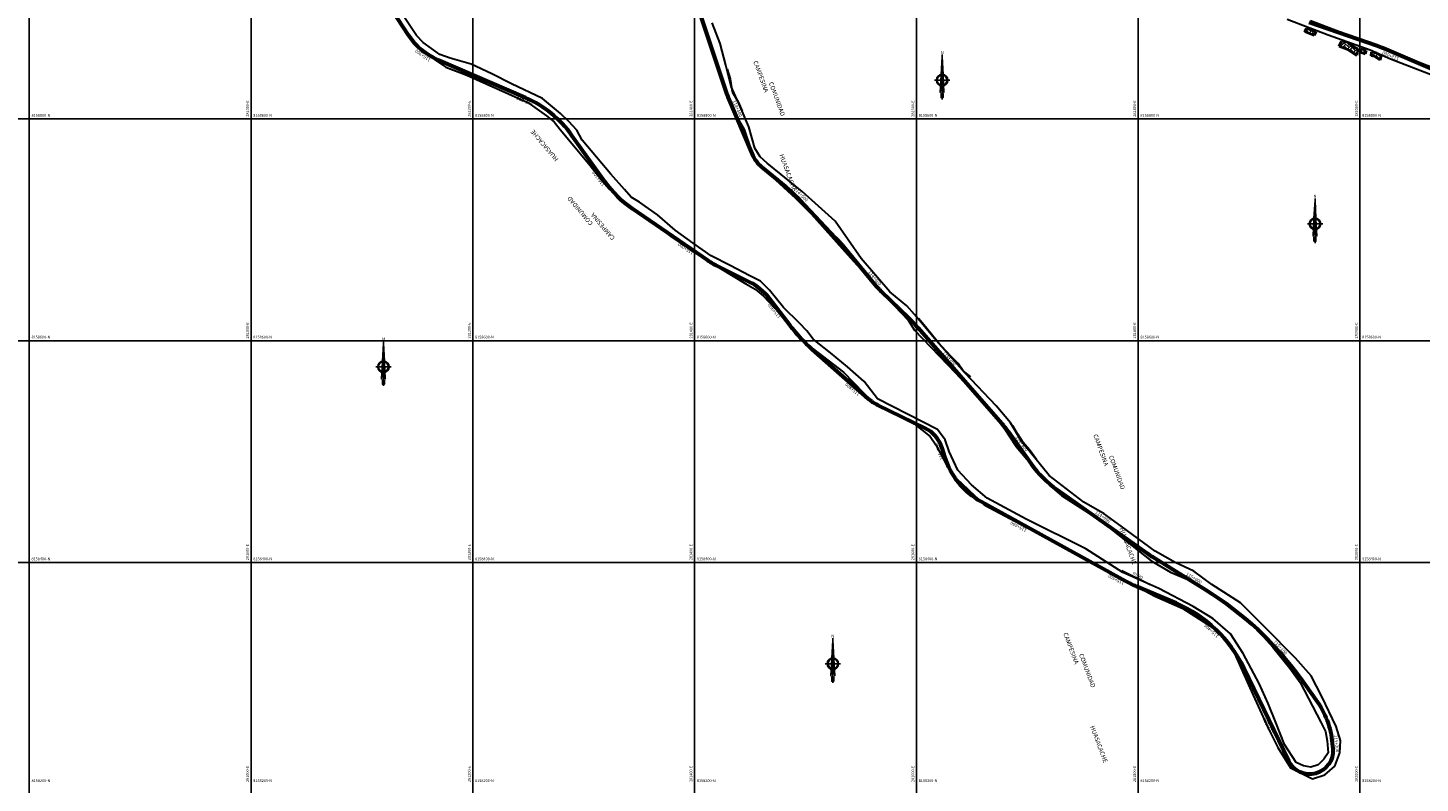
# Model space of a CAD drawing. Units: metres. Extents: x 266126 to 603276, y 8112139 to 16318990.
# Drawn here: x 280799 to 282054, y 8158201 to 8158882 of the extents above; entities that cross this region are included whole.
import ezdxf
from ezdxf.enums import TextEntityAlignment as Align

# ---------------------------------------------------------------- set-up
doc = ezdxf.new("R2010")
doc.units = ezdxf.units.M
for name, color, linetype, lineweight in [('CARRETERA EXISTENTE', 251, 'Continuous', 30), ('CASAS', 7, 'Continuous', 40), ('EJE DE LA CARRETERA', 6, 'Continuous', 60), ('MUROS', 7, 'Continuous', 30)]:
    doc.layers.add(name, color=color, linetype=linetype, lineweight=lineweight)
for name, color, linetype in [('cgrid', 161, 'Continuous'), ('coordenada', 161, 'Continuous'), ('ESTACA', 5, 'Continuous'), ('HACH PREDIO N° 03497 VERTICES', 7, 'Continuous'), ('NORTE', 7, 'Continuous'), ('PROGRESIVA', 5, 'Continuous'), ('TEXTO', 1, 'Continuous')]:
    doc.layers.add(name, color=color, linetype=linetype)
doc.styles.add('5mm', font='simplex', dxfattribs={"height": 2.5})
doc.styles.add('ARIAL', font='arial.ttf')
doc.styles.add('GAP_E-Arial', font='arial.ttf')
doc.styles.add('MICKY', font='arial.ttf')

# ---------------------------------------------------------------- blocks, each defined once
blk = doc.blocks.new('NORTE')
h = blk.add_hatch(color=256)
h.paths.add_polyline_path([(1632.8, 664.7), (1632, 651.5, -0.04248), (1632.8, 651.6)])
h.paths.add_polyline_path([(1632.8, 664.7), (1632.8, 651.6, -0.04248), (1633.5, 651.5)])
h = blk.add_hatch(color=256)
h.paths.add_polyline_path([(1629.1, 647.3), (1628.5, 647.3, 0.334582), (1631.6, 643.2), (1631.6, 643.8, -0.323811)], flags=17)
h.paths.add_polyline_path([(1632.2, 643.7, -0.040114), (1631.6, 643.8), (1631.6, 643.2, 0.030384), (1632.1, 643.1)])
h.paths.add_polyline_path([(1632.2, 643.7), (1632.1, 643.1, 0.039471), (1632.8, 643), (1632.8, 643.7, -0.039471)])
h.paths.add_polyline_path([(1632.8, 643, 0.039471), (1633.4, 643.1), (1633.3, 643.7, -0.039471), (1632.8, 643.7)])
h.paths.add_polyline_path([(1637, 647.3, 1), (1628.5, 647.3, 0.334565), (1631.6, 643.2), (1631.6, 643.8, -0.323795), (1629.1, 647.3, -1), (1636.4, 647.3, -0.323827), (1633.9, 643.8), (1633.9, 643.2, 0.334598)])
h.paths.add_polyline_path([(1633.9, 643.8), (1633.9, 643.2, 0.334582), (1637, 647.3), (1636.4, 647.3, -0.323811)], flags=17)
for p, q in [((1632.8, 633, -86.3), (1632.8, 666.3, -86.3)), ((1627.1, 647.3, -86.3), (1638.5, 647.3, -86.3))]:
    blk.add_line(p, q)
at = {"elevation": -86.3}
for points in [[(1632, 651.5), (1632.8, 664.7), (1633.5, 651.5)], [(1632, 650.9), (1631.3, 638.2), (1632.8, 647.3), (1634.2, 638.2), (1633.5, 650.9)]]:
    blk.add_lwpolyline(points, dxfattribs=at)
for points in [[(1632.5, 637.4), (1632, 637.4), (1632, 634.3), (1632.5, 634.3)], [(1633, 637.4), (1633.5, 637.4), (1633.5, 634.3), (1633, 634.3)]]:
    blk.add_lwpolyline(points, close=True, dxfattribs=at)
for radius in [4.28, 3.66]:
    blk.add_circle((1632.8, 647.3, -86.3), radius)
at = {"style": 'ARIAL'}
blk.add_text('N', height=2.32, dxfattribs=at).set_placement((1632.8, 666.7, -86.3), align=Align.CENTER)

msp = doc.modelspace()

# ---------------------------------------------------------------- hatches: boundary and pattern name
at = {"layer": 'HACH PREDIO N° 03497 VERTICES'}
h = msp.add_hatch(dxfattribs=at)
h.set_pattern_fill('AR-HBONE', color=256, scale=0.02)
h.paths.add_polyline_path([(281950.4, 8158878.5), (281951.7, 8158882), (281960.2, 8158878.6), (281958.6, 8158875.2)])
h = msp.add_hatch(dxfattribs=at)
h.set_pattern_fill('AR-HBONE', color=256, scale=0.02)
edge = h.paths.add_edge_path()
edge.add_line((281998, 8158863.1), (281997.1, 8158857.2))
edge.add_line((281992.2, 8158866.2), (281998, 8158863.1))
edge.add_line((281988.1, 8158869.4), (281992.2, 8158866.2))
edge.add_line((281983.3, 8158870.2), (281988.1, 8158869.4))
edge.add_line((281981.1, 8158865.5), (281983.3, 8158870.2))
edge.add_line((281981.1, 8158865.5), (281988.5, 8158863))
edge.add_line((281988.5, 8158863), (281997.1, 8158857.2))
h = msp.add_hatch(dxfattribs=at)
h.set_pattern_fill('AR-HBONE', color=256, scale=0.02)
h.paths.add_polyline_path([(282005.7, 8158861.8), (282004.8, 8158858.8), (281999.9, 8158860.5), (282001, 8158863.6)])
h = msp.add_hatch(dxfattribs=at)
h.set_pattern_fill('AR-HBONE', color=256, scale=0.02)
h.paths.add_polyline_path([(282017.9, 8158853), (282013.2, 8158856.3), (282010.1, 8158856.9), (282010.5, 8158860.2), (282014, 8158859.8), (282019.2, 8158856.8)])

# ---------------------------------------------------------------- linework, layer by layer
at = {"layer": 'CARRETERA EXISTENTE'}
for points, elevation in [([(281122, 8158904.7), (281144.3, 8158871.6), (281151.5, 8158864.1), (281159, 8158858), (281167.4, 8158852.1), (281175.7, 8158846.6), (281194.6, 8158839.4), (281249.7, 8158814.9), (281266.4, 8158802.9), (281273.2, 8158797.5), (281278.6, 8158790.4), (281304.5, 8158759.6), (281316.9, 8158744), (281323, 8158737), (281330.6, 8158729), (281338.5, 8158723.4), (281378.5, 8158694.1), (281395.3, 8158682.5), (281411.9, 8158672.1), (281446.3, 8158651.3), (281454.6, 8158646.6), (281461.9, 8158640.6), (281488.6, 8158612.1), (281502.1, 8158596.2), (281534.3, 8158571.6), (281561.6, 8158543.5), (281597.9, 8158525), (281612.4, 8158513.6), (281617.5, 8158506.1), (281631.2, 8158480.2), (281646.3, 8158466), (281661.2, 8158452.1), (281713.2, 8158424.3), (281766.6, 8158395.5), (281814.9, 8158369.7), (281840.3, 8158358.5), (281862.9, 8158344), (281871.4, 8158338.6), (281878.8, 8158330.8), (281884.5, 8158323.2), (281900.8, 8158286.9), (281917.2, 8158250.5), (281926, 8158233), (281937.4, 8158214.9), (281957.1, 8158204.8), (281968.3, 8158208.5), (281977.3, 8158216.4), (281981.8, 8158228.3), (281982.5, 8158239.5), (281978.4, 8158252.1), (281965.5, 8158279), (281955.9, 8158297.9), (281941.9, 8158313.6), (281914.1, 8158341.6), (281892.2, 8158363.7), (281866.5, 8158380.1), (281850.1, 8158392.3), (281833.3, 8158400), (281815.3, 8158410.1), (281784.6, 8158432.8), (281769.2, 8158443.9), (281750.9, 8158454.3), (281719.6, 8158478.3), (281695, 8158508.8), (281684.7, 8158526), (281671.9, 8158541.3), (281644, 8158570.6), (281618, 8158600), (281598.4, 8158623.6), (281591.2, 8158631.4), (281575.9, 8158644.2), (281550.2, 8158674.1), (281526.6, 8158707.9), (281511.6, 8158721.3), (281497.1, 8158734.7), (281465.3, 8158760), (281459.2, 8158765.9), (281454.4, 8158773.5), (281449, 8158793), (281441.1, 8158811.3), (281433, 8158829.1), (281428.2, 8158848.6), (281423.1, 8158867.9), (281415.7, 8158886.6)], 5460.5), ([(281408.6, 8158883.6), (281421.5, 8158845.7), (281426.3, 8158827.2), (281434.4, 8158808.2), (281444.6, 8158790.6), (281451.3, 8158771), (281455.1, 8158763.1), (281462.1, 8158754.9), (281490.9, 8158728.5), (281505.2, 8158714.3), (281540.5, 8158674.6), (281574, 8158638), (281592.6, 8158618.4), (281598.2, 8158609.6), (281635.1, 8158571), (281666.8, 8158536.9), (281679, 8158521), (281689.8, 8158504.7), (281709.2, 8158481.8), (281722.8, 8158467.4), (281730.8, 8158460.4), (281764.4, 8158438.9), (281811.6, 8158401.5), (281829.1, 8158391.2), (281847.6, 8158383.3), (281858.9, 8158377), (281880, 8158363.7), (281901.9, 8158345.2), (281921.4, 8158323.6), (281936.7, 8158304.6), (281946, 8158291.8), (281964.6, 8158256), (281968.9, 8158247.5), (281970.4, 8158239.1), (281971.2, 8158228.3), (281967.5, 8158222.7), (281962.4, 8158217.4), (281955.8, 8158215.3), (281949, 8158216.6), (281942.3, 8158219.6), (281931.8, 8158235.7), (281924.2, 8158255.6), (281917.1, 8158272.7), (281909, 8158290.9), (281894.7, 8158318), (281883.3, 8158335.7), (281867.4, 8158349.6), (281849.6, 8158360.4), (281818.6, 8158376.4), (281786.2, 8158391), (281752.7, 8158412.2), (281699.1, 8158439.2), (281663.7, 8158458), (281649.7, 8158470), (281637.3, 8158483.2), (281629.5, 8158500.1), (281626, 8158510.5), (281619.1, 8158520), (281565, 8158547.6), (281552.9, 8158563.3), (281537.7, 8158576.3), (281522.4, 8158589.2), (281506.8, 8158601.3), (281501.3, 8158609), (281494.6, 8158615.8), (281480.1, 8158629.9), (281467.5, 8158645.5), (281459.5, 8158653.7), (281449.8, 8158658.4), (281432.1, 8158667.9), (281415, 8158676.6), (281398.6, 8158688), (281382.4, 8158699.7), (281366.5, 8158713.6), (281350.4, 8158724.8), (281342.7, 8158729.3), (281336.7, 8158736.3), (281324.3, 8158750.1), (281298.6, 8158780.8), (281293.8, 8158789.8), (281286.6, 8158797.6), (281279, 8158804.9), (281262.8, 8158818.5), (281234.9, 8158831.6), (281217, 8158840.8), (281198.6, 8158849.3), (281179.6, 8158854.9), (281170.1, 8158858.2), (281155.1, 8158869), (281149.3, 8158875.3), (281138.5, 8158891.6)], 5456.5), ([(281934.2, 8158889.9), (281971.4, 8158875.9), (282009.1, 8158862.3), (282027.6, 8158854.3), (282084.4, 8158832.4)], 5460.5), ([(282067.3, 8158845.5), (282029.7, 8158860.1), (281992.3, 8158874.3), (281955.3, 8158888.6)], 5456.5)]:
    msp.add_lwpolyline(points, dxfattribs=dict(at, elevation=elevation))
at = {"layer": 'CASAS'}
for p, q in [((281950.4, 8158878.5, 4790.1), (281951.7, 8158882, 4790.1)), ((281951.7, 8158882, 4790.1), (281960.2, 8158878.6, 4790.1)), ((281958.6, 8158875.2, 4790.1), (281950.4, 8158878.5, 4790.1)), ((281960.2, 8158878.6, 4790.1), (281958.6, 8158875.2, 4790.1)), ((281981.1, 8158865.5, 4790.1), (281983.3, 8158870.2, 4790.1)), ((281983.3, 8158870.2, 4790.1), (281988.1, 8158869.4, 4790.1)), ((281988.1, 8158869.4, 4790.1), (281992.2, 8158866.2, 4790.1)), ((281981.1, 8158865.5, 4790.1), (281988.5, 8158863, 4790.1)), ((281988.5, 8158863, 4790.1), (281997.1, 8158857.2, 4790.1)), ((281992.2, 8158866.2, 4790.1), (281998, 8158863.1, 4790.1)), ((281998, 8158863.1, 4790.1), (281997.1, 8158857.2, 4790.1)), ((281999.9, 8158860.5, 4790.1), (282001, 8158863.6, 4790.1)), ((281999.9, 8158860.5, 4790.1), (282004.8, 8158858.8, 4790.1)), ((282001, 8158863.6, 4790.1), (282005.7, 8158861.8, 4790.1)), ((282005.7, 8158861.8, 4790.1), (282004.8, 8158858.8, 4790.1)), ((282010.1, 8158856.9, 4790.1), (282010.5, 8158860.2, 4790.1)), ((282013.2, 8158856.3, 4790.1), (282010.1, 8158856.9, 4790.1)), ((282010.5, 8158860.2, 4790.1), (282014, 8158859.8, 4790.1)), ((282017.9, 8158853, 4790.1), (282013.2, 8158856.3, 4790.1)), ((282014, 8158859.8, 4790.1), (282019.2, 8158856.8, 4790.1)), ((282019.2, 8158856.8, 4790.1), (282017.9, 8158853, 4790.1))]:
    msp.add_line(p, q, dxfattribs=at)
at = {"layer": 'cgrid'}
for p, q in [((280800, 8155428.2), (280800, 8162232.3)), ((281000, 8155428.2), (281000, 8162232.3)), ((281200, 8155428.2), (281200, 8162232.3)), ((281400, 8155428.2), (281400, 8162232.3)), ((281600, 8155428.2), (281600, 8162232.3)), ((281800, 8155428.2), (281800, 8162232.3)), ((282000, 8155428.2), (282000, 8162232.3)), ((266126.1, 8158800), (284117.4, 8158800)), ((266126.1, 8158600), (284117.4, 8158600)), ((266126.1, 8158400), (284117.4, 8158400))]:
    msp.add_line(p, q, dxfattribs=at)
at = {"layer": 'EJE DE LA CARRETERA', "elevation": 2451.7}
for points in [[(281391.2, 8158935.9), (281427.4, 8158826.6, 0.020272), (281430.3, 8158819.1), (281451.8, 8158768.3, 0.11994), (281460.3, 8158756.9), (281481.5, 8158739.4, -0.029693), (281494.5, 8158727.2), (281527.1, 8158692.9, -0.01772), (281534.2, 8158685), (281562.2, 8158651, 0.027583), (281568.2, 8158644.5), (281593.2, 8158620.2, -0.019933), (281601.5, 8158611.5), (281676.8, 8158525.6, -0.025274), (281683, 8158517.7), (281703.4, 8158489.1, 0.084414), (281727.1, 8158465.5), (281808.1, 8158408.3, 0.014973), (281813.1, 8158405), (281860.9, 8158375.3, -0.098072), (281946.2, 8158295.8), (281960.3, 8158276.2, -0.133671), (281975, 8158236.9), (281975.5, 8158231.9, -0.836315), (281935.7, 8158220.9), (281895.3, 8158304.8, 0.182088), (281834.1, 8158363.2), (281798.4, 8158378.3, -0.025388), (281789.2, 8158382.8), (281658.7, 8158454.6, -0.194447), (281625.6, 8158495.3), (281623.2, 8158503.1, 0.20772), (281607.6, 8158521.2), (281565.5, 8158541.7, -0.067747), (281556.5, 8158547.7), (281506, 8158592.2, -0.048808), (281486.1, 8158613.6), (281467.1, 8158638.4, 0.115353), (281449.5, 8158652.8), (281421.8, 8158666.5, -0.035771), (281412, 8158672.3), (281343.9, 8158719, -0.088095), (281319, 8158743.5), (281289.4, 8158785.1, 0.137054), (281247.6, 8158818.9), (281168.6, 8158853.1, -0.147495), (281142.1, 8158875.4), (281117.1, 8158913.9, 0.207086)], [(281391.2, 8158935.9), (281427.4, 8158826.6, 0.020272), (281430.3, 8158819.1), (281451.8, 8158768.3, 0.11994), (281460.3, 8158756.9), (281481.5, 8158739.4, -0.029693), (281494.5, 8158727.2), (281527.1, 8158692.9, -0.01772), (281534.2, 8158685), (281562.2, 8158651, 0.027583), (281568.2, 8158644.5), (281593.2, 8158620.2, -0.019933), (281601.5, 8158611.5), (281676.8, 8158525.6, -0.025274), (281683, 8158517.7), (281703.4, 8158489.1, 0.084414), (281727.1, 8158465.5), (281808.1, 8158408.3, 0.014973), (281813.1, 8158405), (281860.9, 8158375.3, -0.098072), (281946.2, 8158295.8), (281960.3, 8158276.2, -0.133671), (281975, 8158236.9), (281975.5, 8158231.9, -0.836315), (281935.7, 8158220.9), (281895.3, 8158304.8, 0.182088), (281834.1, 8158363.2), (281798.4, 8158378.3, -0.025388), (281789.2, 8158382.8), (281658.7, 8158454.6, -0.194447), (281625.6, 8158495.3), (281623.2, 8158503.1, 0.20772), (281607.6, 8158521.2), (281565.5, 8158541.7, -0.067747), (281556.5, 8158547.7), (281506, 8158592.2, -0.048808), (281486.1, 8158613.6), (281467.1, 8158638.4, 0.115353), (281449.5, 8158652.8), (281421.8, 8158666.5, -0.035771), (281412, 8158672.3), (281343.9, 8158719, -0.088095), (281319, 8158743.5), (281289.4, 8158785.1, 0.137054), (281247.6, 8158818.9), (281168.6, 8158853.1, -0.147495), (281142.1, 8158875.4), (281117.1, 8158913.9, 0.207086)], [(282110, 8158825.6), (282021.4, 8158863.4, 0.017003), (282015.1, 8158865.8), (281954.1, 8158887.1, -0.016341)], [(282110, 8158825.6), (282021.4, 8158863.4, 0.017003), (282015.1, 8158865.8), (281954.1, 8158887.1, -0.016341)]]:
    msp.add_lwpolyline(points, format="xyb", dxfattribs=at)
at = {"layer": 'ESTACA'}
for p, q in [((281972.8, 8158881.6, 2451.7), (281972.1, 8158879.7, 2451.7)), ((281143.6, 8158875, 2451.7), (281142, 8158873.9, 2451.7)), ((281149.8, 8158867.4, 2451.7), (281148.4, 8158866, 2451.7)), ((281410.9, 8158873.3, 2451.7), (281412.8, 8158873.9, 2451.7)), ((281982.2, 8158878.3, 2451.7), (281981.6, 8158876.4, 2451.7)), ((281991.7, 8158875, 2451.7), (281991, 8158873.1, 2451.7)), ((282001.1, 8158871.7, 2451.7), (282000.5, 8158869.9, 2451.7)), ((282010.6, 8158868.5, 2451.7), (282009.9, 8158866.6, 2451.7)), ((281157.2, 8158860.9, 2451.7), (281156, 8158859.2, 2451.7)), ((281165.5, 8158855.7, 2451.7), (281164.6, 8158853.9, 2451.7)), ((281414, 8158863.8, 2451.7), (281415.9, 8158864.4, 2451.7)), ((281417.2, 8158854.3, 2451.7), (281419.1, 8158854.9, 2451.7)), ((282020, 8158865, 2451.7), (282019.3, 8158863.2, 2451.7)), ((282029.3, 8158861.1, 2451.7), (282028.5, 8158859.3, 2451.7)), ((282038.5, 8158857.2, 2451.7), (282037.7, 8158855.4, 2451.7)), ((281174.6, 8158851.6, 2451.7), (281173.8, 8158849.8, 2451.7)), ((281183.8, 8158847.6, 2451.7), (281183, 8158845.8, 2451.7)), ((281192.9, 8158843.7, 2451.7), (281192.2, 8158841.8, 2451.7)), ((281420.3, 8158844.8, 2451.7), (281422.2, 8158845.5, 2451.7)), ((282047.7, 8158853.3, 2451.7), (282046.9, 8158851.5, 2451.7)), ((281202.1, 8158839.7, 2451.7), (281201.3, 8158837.9, 2451.7)), ((281211.3, 8158835.7, 2451.7), (281210.5, 8158833.9, 2451.7)), ((281220.5, 8158831.8, 2451.7), (281219.7, 8158829.9, 2451.7)), ((281423.5, 8158835.3, 2451.7), (281425.4, 8158836, 2451.7)), ((281229.7, 8158827.8, 2451.7), (281228.9, 8158826, 2451.7)), ((281238.8, 8158823.8, 2451.7), (281238, 8158822, 2451.7)), ((281248, 8158819.9, 2451.7), (281247.2, 8158818, 2451.7)), ((281426.6, 8158825.8, 2451.7), (281428.5, 8158826.5, 2451.7)), ((281430.3, 8158816.5, 2451.7), (281432.2, 8158817.2, 2451.7)), ((281257.1, 8158815.4, 2451.7), (281256.1, 8158813.6, 2451.7)), ((281265.6, 8158810, 2451.7), (281264.5, 8158808.4, 2451.7)), ((281434.2, 8158807.3, 2451.7), (281436.1, 8158808, 2451.7)), ((281273.6, 8158803.9, 2451.7), (281272.3, 8158802.3, 2451.7)), ((281281, 8158796.9, 2451.7), (281279.5, 8158795.5, 2451.7)), ((281438.1, 8158798.1, 2451.7), (281440, 8158798.8, 2451.7)), ((281287.6, 8158789.3, 2451.7), (281286, 8158788.1, 2451.7)), ((281293.5, 8158781.2, 2451.7), (281291.8, 8158780, 2451.7)), ((281442, 8158788.8, 2451.7), (281443.9, 8158789.6, 2451.7)), ((281445.9, 8158779.6, 2451.7), (281447.8, 8158780.4, 2451.7)), ((281299.2, 8158773, 2451.7), (281297.6, 8158771.8, 2451.7)), ((281449.9, 8158770.4, 2451.7), (281451.7, 8158771.2, 2451.7)), ((281305, 8158764.9, 2451.7), (281303.4, 8158763.7, 2451.7)), ((281310.8, 8158756.7, 2451.7), (281309.2, 8158755.5, 2451.7)), ((281454.7, 8158761.4, 2451.7), (281456.3, 8158762.6, 2451.7)), ((281462, 8158754.3, 2451.7), (281463.2, 8158755.8, 2451.7)), ((281316.6, 8158748.6, 2451.7), (281315, 8158747.4, 2451.7)), ((281469.7, 8158747.9, 2451.7), (281470.9, 8158749.5, 2451.7)), ((281477.4, 8158741.5, 2451.7), (281478.6, 8158743.1, 2451.7)), ((281322.5, 8158740.5, 2451.7), (281320.9, 8158739.3, 2451.7)), ((281328.9, 8158733, 2451.7), (281327.5, 8158731.6, 2451.7)), ((281485, 8158735.1, 2451.7), (281486.3, 8158736.6, 2451.7)), ((281492.2, 8158728.3, 2451.7), (281493.6, 8158729.7, 2451.7)), ((281336.1, 8158726.2, 2451.7), (281334.8, 8158724.7, 2451.7)), ((281344, 8158720.2, 2451.7), (281342.8, 8158718.5, 2451.7)), ((281499.1, 8158721, 2451.7), (281500.5, 8158722.4, 2451.7)), ((281352.2, 8158714.5, 2451.7), (281351.1, 8158712.8, 2451.7)), ((281360.4, 8158708.8, 2451.7), (281359.3, 8158707.2, 2451.7)), ((281505.9, 8158713.8, 2451.7), (281507.4, 8158715.2, 2451.7)), ((281512.8, 8158706.5, 2451.7), (281514.3, 8158707.9, 2451.7)), ((281368.7, 8158703.2, 2451.7), (281367.6, 8158701.5, 2451.7)), ((281376.9, 8158697.5, 2451.7), (281375.8, 8158695.9, 2451.7)), ((281385.2, 8158691.9, 2451.7), (281384, 8158690.2, 2451.7)), ((281519.7, 8158699.3, 2451.7), (281521.2, 8158700.7, 2451.7)), ((281526.6, 8158692, 2451.7), (281528.1, 8158693.4, 2451.7)), ((281393.4, 8158686.2, 2451.7), (281392.3, 8158684.6, 2451.7)), ((281401.7, 8158680.5, 2451.7), (281400.5, 8158678.9, 2451.7)), ((281533.2, 8158684.6, 2451.7), (281534.7, 8158685.9, 2451.7)), ((281409.9, 8158674.9, 2451.7), (281408.8, 8158673.2, 2451.7)), ((281418.2, 8158669.5, 2451.7), (281417.3, 8158667.8, 2451.7)), ((281539.6, 8158676.9, 2451.7), (281541.1, 8158678.2, 2451.7)), ((281545.9, 8158669.2, 2451.7), (281547.5, 8158670.5, 2451.7)), ((281427.1, 8158665, 2451.7), (281426.2, 8158663.2, 2451.7)), ((281436.1, 8158660.6, 2451.7), (281435.2, 8158658.8, 2451.7)), ((281445, 8158656.2, 2451.7), (281444.2, 8158654.4, 2451.7)), ((281552.3, 8158661.5, 2451.7), (281553.8, 8158662.7, 2451.7)), ((281558.6, 8158653.7, 2451.7), (281560.2, 8158655, 2451.7)), ((281454, 8158651.5, 2451.7), (281452.9, 8158649.8, 2451.7)), ((281462.1, 8158645.4, 2451.7), (281460.7, 8158643.9, 2451.7)), ((281565.2, 8158646.1, 2451.7), (281566.6, 8158647.5, 2451.7)), ((281468.8, 8158637.8, 2451.7), (281467.3, 8158636.5, 2451.7)), ((281474.9, 8158629.8, 2451.7), (281473.3, 8158628.6, 2451.7)), ((281572.3, 8158639.1, 2451.7), (281573.7, 8158640.5, 2451.7)), ((281579.5, 8158632.1, 2451.7), (281580.9, 8158633.5, 2451.7)), ((281481, 8158621.9, 2451.7), (281479.4, 8158620.7, 2451.7)), ((281586.7, 8158625.1, 2451.7), (281588.1, 8158626.6, 2451.7)), ((281593.8, 8158618.2, 2451.7), (281595.3, 8158619.6, 2451.7)), ((281487.1, 8158613.9, 2451.7), (281485.5, 8158612.7, 2451.7)), ((281493.4, 8158606.3, 2451.7), (281491.9, 8158604.9, 2451.7)), ((281600.6, 8158610.9, 2451.7), (281602.1, 8158612.2, 2451.7)), ((281607.2, 8158603.4, 2451.7), (281608.7, 8158604.7, 2451.7)), ((281500.2, 8158599, 2451.7), (281498.8, 8158597.6, 2451.7)), ((281507.5, 8158592.3, 2451.7), (281506.1, 8158590.8, 2451.7)), ((281613.8, 8158595.9, 2451.7), (281615.3, 8158597.2, 2451.7)), ((281515, 8158585.7, 2451.7), (281513.6, 8158584.2, 2451.7)), ((281522.5, 8158579, 2451.7), (281521.1, 8158577.5, 2451.7)), ((281620.4, 8158588.4, 2451.7), (281621.9, 8158589.7, 2451.7)), ((281627, 8158580.8, 2451.7), (281628.5, 8158582.2, 2451.7)), ((281530, 8158572.4, 2451.7), (281528.6, 8158570.9, 2451.7)), ((281537.5, 8158565.8, 2451.7), (281536.1, 8158564.3, 2451.7)), ((281633.6, 8158573.3, 2451.7), (281635.1, 8158574.6, 2451.7)), ((281640.2, 8158565.8, 2451.7), (281641.7, 8158567.1, 2451.7)), ((281545, 8158559.2, 2451.7), (281543.6, 8158557.7, 2451.7)), ((281646.8, 8158558.3, 2451.7), (281648.3, 8158559.6, 2451.7)), ((281552.5, 8158552.6, 2451.7), (281551.1, 8158551.1, 2451.7)), ((281560, 8158546.2, 2451.7), (281558.8, 8158544.5, 2451.7)), ((281568.5, 8158541.3, 2451.7), (281567.7, 8158539.5, 2451.7)), ((281653.4, 8158550.8, 2451.7), (281654.9, 8158552.1, 2451.7)), ((281660, 8158543.3, 2451.7), (281661.5, 8158544.6, 2451.7)), ((281577.5, 8158537, 2451.7), (281576.7, 8158535.2, 2451.7)), ((281586.5, 8158532.6, 2451.7), (281585.7, 8158530.8, 2451.7)), ((281595.5, 8158528.2, 2451.7), (281594.7, 8158526.4, 2451.7)), ((281666.6, 8158535.7, 2451.7), (281668.1, 8158537.1, 2451.7)), ((281673.2, 8158528.2, 2451.7), (281674.7, 8158529.5, 2451.7)), ((281604.5, 8158523.9, 2451.7), (281603.7, 8158522.1, 2451.7)), ((281613.4, 8158518.9, 2451.7), (281612.2, 8158517.3, 2451.7)), ((281679.6, 8158520.6, 2451.7), (281681.2, 8158521.9, 2451.7)), ((281620.4, 8158511.3, 2451.7), (281618.7, 8158510.2, 2451.7)), ((281685.5, 8158512.6, 2451.7), (281687.1, 8158513.7, 2451.7)), ((281691.3, 8158504.4, 2451.7), (281692.9, 8158505.6, 2451.7)), ((281624.6, 8158502, 2451.7), (281622.7, 8158501.4, 2451.7)), ((281627.6, 8158492.5, 2451.7), (281625.7, 8158491.8, 2451.7)), ((281697.1, 8158496.3, 2451.7), (281698.7, 8158497.5, 2451.7)), ((281631.6, 8158483.5, 2451.7), (281629.8, 8158482.6, 2451.7)), ((281702.9, 8158488.1, 2451.7), (281704.5, 8158489.3, 2451.7)), ((281709.2, 8158480.3, 2451.7), (281710.7, 8158481.6, 2451.7)), ((281636.8, 8158475.2, 2451.7), (281635.2, 8158474, 2451.7)), ((281643.2, 8158467.6, 2451.7), (281641.8, 8158466.2, 2451.7)), ((281716.2, 8158473, 2451.7), (281717.6, 8158474.5, 2451.7)), ((281724, 8158466.6, 2451.7), (281725.2, 8158468.1, 2451.7)), ((281650.6, 8158461.1, 2451.7), (281649.3, 8158459.5, 2451.7)), ((281658.8, 8158455.7, 2451.7), (281657.8, 8158454, 2451.7)), ((281732.1, 8158460.7, 2451.7), (281733.3, 8158462.4, 2451.7)), ((281740.3, 8158455, 2451.7), (281741.4, 8158456.6, 2451.7)), ((281667.5, 8158450.9, 2451.7), (281666.6, 8158449.1, 2451.7)), ((281676.3, 8158446.1, 2451.7), (281675.3, 8158444.3, 2451.7)), ((281685.1, 8158441.2, 2451.7), (281684.1, 8158439.5, 2451.7)), ((281748.5, 8158449.2, 2451.7), (281749.6, 8158450.8, 2451.7)), ((281756.6, 8158443.4, 2451.7), (281757.8, 8158445, 2451.7)), ((281693.8, 8158436.4, 2451.7), (281692.9, 8158434.7, 2451.7)), ((281702.6, 8158431.6, 2451.7), (281701.6, 8158429.8, 2451.7)), ((281764.8, 8158437.6, 2451.7), (281766, 8158439.3, 2451.7)), ((281773, 8158431.9, 2451.7), (281774.1, 8158433.5, 2451.7)), ((281781.1, 8158426.1, 2451.7), (281782.3, 8158427.7, 2451.7)), ((281711.3, 8158426.8, 2451.7), (281710.4, 8158425, 2451.7)), ((281720.1, 8158421.9, 2451.7), (281719.1, 8158420.2, 2451.7)), ((281728.9, 8158417.1, 2451.7), (281727.9, 8158415.4, 2451.7)), ((281789.3, 8158420.3, 2451.7), (281790.5, 8158422, 2451.7)), ((281797.5, 8158414.6, 2451.7), (281798.6, 8158416.2, 2451.7)), ((281737.6, 8158412.3, 2451.7), (281736.7, 8158410.6, 2451.7)), ((281746.4, 8158407.5, 2451.7), (281745.4, 8158405.7, 2451.7)), ((281755.2, 8158402.7, 2451.7), (281754.2, 8158400.9, 2451.7)), ((281805.6, 8158408.8, 2451.7), (281806.8, 8158410.4, 2451.7)), ((281814, 8158403.2, 2451.7), (281815.1, 8158404.9, 2451.7)), ((281763.9, 8158397.8, 2451.7), (281762.9, 8158396.1, 2451.7)), ((281772.7, 8158393, 2451.7), (281771.7, 8158391.3, 2451.7)), ((281822.5, 8158398, 2451.7), (281823.6, 8158399.7, 2451.7)), ((281831, 8158392.7, 2451.7), (281832.1, 8158394.4, 2451.7)), ((281781.4, 8158388.2, 2451.7), (281780.5, 8158386.4, 2451.7)), ((281790.2, 8158383.4, 2451.7), (281789.2, 8158381.6, 2451.7)), ((281799.1, 8158379.1, 2451.7), (281798.3, 8158377.2, 2451.7)), ((281839.5, 8158387.4, 2451.7), (281840.6, 8158389.1, 2451.7)), ((281848, 8158382.1, 2451.7), (281849.1, 8158383.8, 2451.7)), ((281856.5, 8158376.9, 2451.7), (281857.6, 8158378.6, 2451.7)), ((281808.3, 8158375.2, 2451.7), (281807.5, 8158373.3, 2451.7)), ((281817.5, 8158371.3, 2451.7), (281816.7, 8158369.4, 2451.7)), ((281826.7, 8158367.4, 2451.7), (281825.9, 8158365.5, 2451.7)), ((281865, 8158371.6, 2451.7), (281866, 8158373.2, 2451.7)), ((281873.2, 8158366, 2451.7), (281874.4, 8158367.7, 2451.7)), ((281835.9, 8158363.4, 2451.7), (281835.1, 8158361.6, 2451.7)), ((281845, 8158359, 2451.7), (281844, 8158357.2, 2451.7)), ((281853.6, 8158353.8, 2451.7), (281852.5, 8158352.1, 2451.7)), ((281881.3, 8158360.2, 2451.7), (281882.5, 8158361.8, 2451.7)), ((281889.2, 8158354.1, 2451.7), (281890.5, 8158355.7, 2451.7)), ((281861.8, 8158347.9, 2451.7), (281860.6, 8158346.4, 2451.7)), ((281869.5, 8158341.4, 2451.7), (281868.1, 8158339.9, 2451.7)), ((281896.9, 8158347.8, 2451.7), (281898.2, 8158349.3, 2451.7)), ((281904.4, 8158341.2, 2451.7), (281905.7, 8158342.7, 2451.7)), ((281876.6, 8158334.2, 2451.7), (281875.1, 8158332.9, 2451.7)), ((281911.6, 8158334.3, 2451.7), (281913, 8158335.8, 2451.7)), ((281918.6, 8158327.3, 2451.7), (281920.1, 8158328.7, 2451.7)), ((281883.1, 8158326.5, 2451.7), (281881.5, 8158325.3, 2451.7)), ((281888.9, 8158318.3, 2451.7), (281887.2, 8158317.2, 2451.7)), ((281925.4, 8158320, 2451.7), (281926.9, 8158321.3, 2451.7)), ((281894, 8158309.6, 2451.7), (281892.2, 8158308.6, 2451.7)), ((281932, 8158312.4, 2451.7), (281933.5, 8158313.7, 2451.7)), ((281938.2, 8158304.7, 2451.7), (281939.8, 8158305.9, 2451.7)), ((281898.4, 8158300.6, 2451.7), (281896.6, 8158299.7, 2451.7)), ((281902.7, 8158291.5, 2451.7), (281900.9, 8158290.7, 2451.7)), ((281944.2, 8158296.7, 2451.7), (281945.9, 8158297.9, 2451.7)), ((281950.1, 8158288.6, 2451.7), (281951.7, 8158289.8, 2451.7)), ((281907.1, 8158282.5, 2451.7), (281905.3, 8158281.7, 2451.7)), ((281955.9, 8158280.5, 2451.7), (281957.6, 8158281.7, 2451.7)), ((281911.4, 8158273.5, 2451.7), (281909.6, 8158272.7, 2451.7)), ((281915.8, 8158264.5, 2451.7), (281914, 8158263.6, 2451.7)), ((281961.7, 8158272.4, 2451.7), (281963.4, 8158273.5, 2451.7)), ((281966.5, 8158263.8, 2451.7), (281968.3, 8158264.7, 2451.7)), ((281920.1, 8158255.5, 2451.7), (281918.3, 8158254.6, 2451.7)), ((281970.2, 8158254.7, 2451.7), (281972.1, 8158255.3, 2451.7)), ((281924.4, 8158246.5, 2451.7), (281922.6, 8158245.6, 2451.7)), ((281972.8, 8158245.1, 2451.7), (281974.8, 8158245.5, 2451.7)), ((281928.8, 8158237.5, 2451.7), (281927, 8158236.6, 2451.7)), ((281933.1, 8158228.5, 2451.7), (281931.3, 8158227.6, 2451.7)), ((281974.2, 8158235.3, 2451.7), (281976.2, 8158235.5, 2451.7)), ((281937.5, 8158219.6, 2451.7), (281935.8, 8158218.6, 2451.7)), ((281970, 8158217.2, 2451.7), (281971.5, 8158215.9, 2451.7)), ((281974.1, 8158225.7, 2451.7), (281976.1, 8158225.3, 2451.7)), ((281944.1, 8158212.9, 2451.7), (281943.1, 8158211.2, 2451.7)), ((281953.1, 8158210, 2451.7), (281953, 8158208, 2451.7)), ((281962.4, 8158211.6, 2451.7), (281963.2, 8158209.7, 2451.7))]:
    msp.add_line(p, q, dxfattribs=at)
at = {"layer": 'MUROS'}
for p, q in [((281429.4, 8158845, 4790.1), (281431.9, 8158836.3, 4790.1)), ((281431.9, 8158836.3, 4790.1), (281433.7, 8158824.5, 4790.1)), ((281433.7, 8158824.5, 4790.1), (281439.1, 8158815.5, 4790.1)), ((281439.1, 8158815.5, 4790.1), (281443, 8158806.9, 4790.1)), ((281608.2, 8158612.6, 4790.1), (281602, 8158620, 4790.1)), ((281614.6, 8158604.8, 4790.1), (281608.2, 8158612.6, 4790.1)), ((281620.2, 8158597.9, 4790.1), (281614.6, 8158604.8, 4790.1)), ((281626.5, 8158590.9, 4790.1), (281620.2, 8158597.9, 4790.1)), ((281632.3, 8158584.7, 4790.1), (281626.5, 8158590.9, 4790.1)), ((281637.5, 8158579.3, 4790.1), (281632.3, 8158584.7, 4790.1)), ((281642.2, 8158572.8, 4790.1), (281637.5, 8158579.3, 4790.1)), ((281649.1, 8158567.3, 4790.1), (281642.2, 8158572.8, 4790.1)), ((281691.3, 8158515.8, 4790.1), (281686.9, 8158523.5, 4790.1)), ((281696.3, 8158508.2, 4790.1), (281691.3, 8158515.8, 4790.1)), ((281702.1, 8158501.6, 4790.1), (281696.3, 8158508.2, 4790.1)), ((281708.3, 8158493, 4790.1), (281702.1, 8158501.6, 4790.1)), ((281785.2, 8158392.9, 7655.1), (281810.7, 8158380.1, 7655.1))]:
    msp.add_line(p, q, dxfattribs=at)

# ---------------------------------------------------------------- block references
at = {"layer": 'NORTE', "xscale": 1.210224364563171, "yscale": 1.210224364563171, "zscale": 1.210224364563171}
for p in [(279647.1, 8158051.6, 104.5), (279983.4, 8157922, 104.5), (279143.3, 8157793.1, 104.5), (279548.6, 8157525.3, 104.5)]:
    msp.add_blockref('NORTE', p, dxfattribs=at)

# ---------------------------------------------------------------- texts
at = {"layer": 'coordenada'}
for s, p in [('8158800-N', (280802, 8158802)), ('8158800-N', (281002, 8158802)), ('8158800-N', (281202, 8158802)), ('8158800-N', (281402, 8158802)), ('8158800-N', (281602, 8158802)), ('8158800-N', (281802, 8158802)), ('8158800-N', (282002, 8158802)), ('8158600-N', (280802, 8158602)), ('8158600-N', (281002, 8158602)), ('8158600-N', (281202, 8158602)), ('8158600-N', (281402, 8158602)), ('8158600-N', (281802, 8158602)), ('8158600-N', (282002, 8158602)), ('8158400-N', (280802, 8158402)), ('8158400-N', (281002, 8158402)), ('8158400-N', (281202, 8158402)), ('8158400-N', (281402, 8158402)), ('8158400-N', (281602, 8158402)), ('8158400-N', (282002, 8158402)), ('8158200-N', (280802, 8158202)), ('8158200-N', (281002, 8158202)), ('8158200-N', (281202, 8158202)), ('8158200-N', (281402, 8158202)), ('8158200-N', (281602, 8158202)), ('8158200-N', (281802, 8158202)), ('8158200-N', (282002, 8158202))]:
    msp.add_text(s, height=2.5, dxfattribs=at).set_placement(p)
for s, p in [('281000-E', (280998, 8158802)), ('281200-E', (281198, 8158802)), ('281400-E', (281398, 8158802)), ('281600-E', (281598, 8158802)), ('281800-E', (281798, 8158802)), ('282000-E', (281998, 8158802)), ('281000-E', (280998, 8158602)), ('281200-E', (281198, 8158602)), ('281400-E', (281398, 8158602)), ('281800-E', (281798, 8158602)), ('282000-E', (281998, 8158602)), ('281000-E', (280998, 8158402)), ('281200-E', (281198, 8158402)), ('281400-E', (281398, 8158402)), ('281600-E', (281598, 8158402)), ('282000-E', (281998, 8158402)), ('281000-E', (280998, 8158202)), ('281200-E', (281198, 8158202)), ('281400-E', (281398, 8158202)), ('281600-E', (281598, 8158202)), ('281800-E', (281798, 8158202)), ('282000-E', (281998, 8158202))]:
    msp.add_text(s, height=2.5, rotation=90, dxfattribs=at).set_placement(p)
at = {"layer": 'MUROS', "color": 2, "style": '5mm'}
msp.add_text('MURO', height=2.5, rotation=331.8647, dxfattribs=at).set_placement((281794.7, 8158389.6, 5053.4))
at = {"layer": 'PROGRESIVA', "style": 'GAP_E-Arial'}
for s, rotation, p in [('116+300', 144.5728, (281162.3, 8158853.8, 2451.7)), ('112+000', 157.7493, (282035.5, 8158855.2, 2451.7)), ('116+200', 157.8639, (281254.7, 8158814.3, 2451.7)), ('114+400', 293.6282, (281434, 8158816.1, 2451.7)), ('116+100', 126.6579, (281319.1, 8158740.5, 2451.7)), ('114+500', 315.0966, (281489.2, 8158736.3, 2451.7)), ('116+000', 146.7958, (281399.3, 8158679.8, 2451.7)), ('114+600', 310.1221, (281556.1, 8158661.6, 2451.7)), ('115+900', 128.6699, (281478, 8158621.6, 2451.7)), ('114+700', 311.8745, (281623.4, 8158589, 2451.7)), ('115+800', 139.847, (281549.4, 8158552.2, 2451.7)), ('115+700', 108.4113, (281624.6, 8158493, 2451.7)), ('114+800', 306.0833, (281689.2, 8158512.9, 2451.7)), ('114+900', 325.3837, (281760.7, 8158444.4, 2451.7)), ('115+600', 152.4261, (281699.8, 8158429.9, 2451.7)), ('115+000', 328.8151, (281842.7, 8158388.7, 2451.7)), ('115+500', 152.4261, (281787.8, 8158382.2, 2451.7)), ('115+400', 137.121, (281872.9, 8158334, 2451.7)), ('115+100', 312.5047, (281921.8, 8158328.2, 2451.7)), ('115+300', 117.4108, (281921.9, 8158246.1, 2451.7)), ('115+200', 275.9558, (281976.6, 8158244.4, 2451.7))]:
    msp.add_text(s, height=3, rotation=rotation, dxfattribs=at).set_placement(p)
at = {"layer": 'TEXTO', "lineweight": 30, "char_height": 4, "attachment_point": 1, "style": 'MICKY'}
for insert, rotation in [((281462.8, 8158855.3), 290), ((281320.2, 8158685.9), 130), ((281769.4, 8158518.5), 290), ((281742.3, 8158339.7), 290.4836)]:
    msp.add_mtext_dynamic_manual_height_columns('\\pi5.7051;{\\T1.072;COMUNIDAD CAMPESINA \\P\\pi21.798;HUASACACHE}', width=83.435, gutter_width=12.5, heights=[0], dxfattribs=dict(at, insert=insert, rotation=rotation))

doc.saveas('drawing.dxf')
